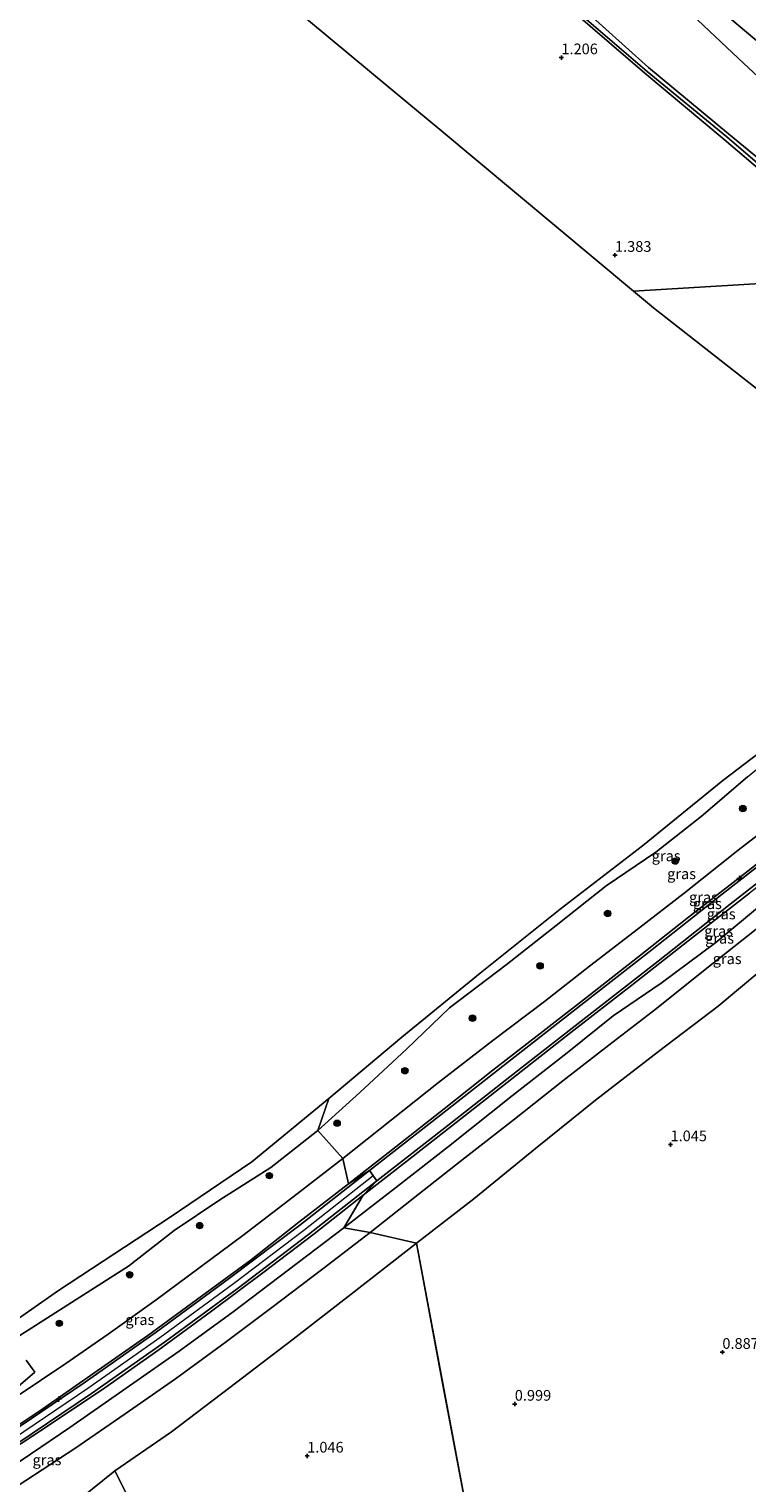
# Model space of a CAD drawing. Units: metres. Extents: x 189993 to 200012, y 499999 to 506253.
# Drawn here: x 192691 to 192859, y 504821 to 505161 of the extents above; entities that cross this region are included whole.
import ezdxf
from ezdxf.enums import TextEntityAlignment as Align

# ---------------------------------------------------------------- set-up
doc = ezdxf.new("R2010")
doc.units = ezdxf.units.M
doc.layers.get('0').update_dxf_attribs({"lineweight": 25})
for name, color, linetype, lineweight in [('B-ME-AL-OVERIG-S-B1', 7, 'Continuous', 18), ('B-ME-GR-BOOM-S-B1', 93, 'Continuous', 18), ('B-ME-GW-KRUINLIJN-L-B1', 93, 'Continuous', 18), ('B-ME-GW-TEENLIJN-L-B1', 93, 'Continuous', 18), ('B-ME-IE-GRASLAND-GV-B6', 93, 'Continuous', 18), ('B-ME-IE-GRONDWERKLIJN-GROND_INGERICHT-GV-B6', 253, 'Continuous', 18), ('B-ME-IE-HULPGEOMETRIE-L-B1', 53, 'Continuous', 18), ('B-ME-VH-VERH_SOORT-GV-B6', 8, 'Continuous', 18)]:
    doc.layers.add(name, color=color, linetype=linetype, lineweight=lineweight)
for name, color, linetype in [('B-ME-GW-HOOGTEPUNT-S-B1', 10, 'Continuous'), ('B-ME-GW-WATERGANG-GREPPEL-L-B1', 10, 'Continuous'), ('B-ME-KG-KADASTRAAL-OPNAMEDTMGRENS-L-B1', 10, 'Continuous')]:
    doc.layers.add(name, color=color, linetype=linetype)
doc.styles.add('NLCS-ISO', font='NLCS-ISO.TTF')

# ---------------------------------------------------------------- blocks, each defined once
blk = doc.blocks.new('hecto')
for p, q in [((0, 0.625), (-0.625, 0)), ((0, -0.625), (0, 0.625)), ((-0.625, 0), (0.625, 0)), ((0.625, 0), (0, -0.625))]:
    blk.add_line(p, q)
blk = doc.blocks.new('hoogtepunt')
for p, q in [((-0.5, 0), (0.5, 0)), ((0, 0.5), (0, -0.5))]:
    blk.add_line(p, q)
blk = doc.blocks.new('boom')
h = blk.add_hatch(color=256)
edge = h.paths.add_edge_path()
edge.add_arc((0, 0), 0.75, 0, 360)
blk.add_circle((0, 0), 0.75)

msp = doc.modelspace()

# ---------------------------------------------------------------- linework, layer by layer
at = {"layer": 'B-ME-GW-KRUINLIJN-L-B1'}
for points in [[(192907.0941, 505121.0385, 4.5984), (192893.863, 505132.274, 4.182), (192878.064, 505145.335, 3.826), (192862.511, 505157.361, 3.378), (192847.389, 505170.226, 3.077), (192834.6, 505181.273, 2.896), (192818.85, 505195.401, 2.67), (192809.041, 505203.543, 2.577), (192799.926, 505212.604, 2.602), (192791.994, 505220.746, 2.59), (192782.934, 505228.708, 2.568), (192779.048, 505233.591, 2.686), (192772.401, 505236.983, 2.646), (192767.719, 505238.981, 2.673), (192764.363, 505239.074, 2.635), (192760.749, 505237.072, 2.607), (192755.363, 505232.627, 2.483), (192751.725, 505228.429, 2.101), (192745.417, 505221.684, 2.044), (192739.874, 505213.673, 1.871), (192733.968, 505203.939, 1.763), (192728.837, 505193.794, 1.6)], [(192758.959, 504903.679, 2.635), (192768.766, 504912.55, 2.626), (192779.633, 504922.669, 2.522), (192789.705, 504932.283, 2.498), (192802.952, 504942.382, 2.48), (192814.677, 504951.528, 2.448), (192826.359, 504960.838, 2.471), (192837.897, 504968.648, 2.573), (192848.528, 504977.036, 2.707), (192859.365, 504986.273, 2.563), (192870.925, 504995.79, 2.564), (192886.058, 505004.226, 2.705), (192896.316, 505011.63, 2.788), (192907.571, 505019.057, 2.974), (192918.252, 505027.301, 2.887), (192921.7459, 505030.1483, 2.8906)], [(192766.121, 504891.202, 5.115), (192777.172, 504899.838, 5.14), (192788.448, 504908.733, 5.104), (192799.873, 504917.707, 5.072), (192810.923, 504926.283, 5.082), (192822.445, 504935.285, 5.082), (192833.639, 504944.035, 5.115), (192845.602, 504953.473, 5.057), (192857.403, 504962.651, 5.093), (192868.666, 504971.508, 5.092), (192880.037, 504980.399, 5.1), (192892.337, 504989.999, 5.147), (192903.946, 504999.077, 5.108), (192915.235, 505008.01, 5.045), (192927.316, 505017.384, 5.073), (192933.3603, 505022.0659, 5.0772)], [(192936.8762, 505019.611, 4.9725), (192935.723, 505018.722, 4.971), (192924.869, 505010.219, 5.04), (192913.04, 505000.838, 5.022), (192900.562, 504991.062, 5.024), (192885.751, 504979.564, 5.07), (192873.746, 504969.998, 5.056), (192859.854, 504959.108, 5.057), (192846.52, 504948.718, 5.061), (192832.332, 504937.589, 5.045), (192818.032, 504926.517, 5.043), (192804.32, 504915.718, 5.038), (192790.179, 504904.644, 5.056), (192778.769, 504895.667, 5.078), (192769.531, 504888.54, 5.089)], [(192771.202, 504879.828, 3.671), (192782.723, 504888.889, 3.674), (192793.327, 504897.282, 3.723), (192804.906, 504906.264, 3.689), (192816.203, 504915.258, 3.674), (192826.951, 504923.612, 3.697), (192838.096, 504932.178, 3.623), (192849.485, 504941.279, 3.679), (192861.403, 504950.664, 3.711), (192873.447, 504960.049, 3.661), (192884.794, 504969.085, 3.685), (192896.009, 504977.589, 3.694), (192907.288, 504986.404, 3.678), (192917.997, 504994.873, 3.671), (192928.156, 505002.74, 3.65), (192938.0086, 505010.222, 3.63)], [(192563.9927, 504808.6215, 1.169), (192575.946, 504805.545, 1.397), (192591.721, 504804.725, 1.631), (192611.136, 504810.353, 1.814), (192625.217, 504816.35, 1.926), (192635.958, 504821.77, 2.073), (192655.258, 504834.62, 1.964), (192678.217, 504848.752, 2.087), (192698.608, 504861.669, 2.513), (192703.347, 504864.682, 2.507), (192714.671, 504871.943, 2.541), (192725.364, 504880.287, 2.568), (192736.056, 504887.416, 2.615), (192747.988, 504895.006, 2.674), (192758.959, 504903.679, 2.635)], [(192668.623, 504821.766, 5.008), (192680.791, 504829.451, 5.1), (192694.428, 504838.429, 5.056), (192706.629, 504846.909, 5.115), (192719.192, 504855.73, 5.113), (192731.765, 504864.926, 5.131), (192743.337, 504873.462, 5.125), (192754.534, 504882.251, 5.102), (192766.121, 504891.202, 5.115)], [(192670.8963, 504820.9248, 5.053), (192687.8041, 504831.7008, 5.097), (192705.2135, 504843.461, 5.095), (192722.045, 504855.3056, 5.065), (192739.2307, 504867.9005, 5.084), (192755.656, 504880.3621, 5.063), (192771.9105, 504893.1065, 5.0735)], [(192769.531, 504888.54, 5.089), (192758.116, 504879.517, 5.085), (192746.131, 504870.375, 5.101), (192734.142, 504861.439, 5.091), (192721.599, 504852.204, 5.059), (192709.154, 504843.551, 5.074), (192695.115, 504834.113, 5.074), (192681.388, 504825.15, 5.092), (192669.76, 504817.485, 4.996), (192658.504, 504810.418, 5.029), (192646.671, 504803.53, 5.016), (192634.694, 504796.515, 5.089), (192625.574, 504791.198, 5.116), (192617.886, 504786.985, 5.056), (192599.045, 504776.515, 4.958), (192585.278, 504769.674, 5.029), (192576.617, 504766.003, 4.988)], [(192609.372, 504773.527, 3.753), (192611.131, 504774.801, 3.857), (192624.944, 504782.144, 3.885), (192630.046, 504784.923, 3.816), (192642.271, 504791.906, 3.768), (192654.149, 504798.871, 3.739), (192666.287, 504806.205, 3.672), (192678.255, 504813.725, 3.702), (192690.707, 504821.869, 3.701), (192702.133, 504829.319, 3.683), (192713.926, 504837.481, 3.704), (192725.657, 504845.636, 3.691), (192737.266, 504854.131, 3.679), (192748.173, 504862.261, 3.649), (192760.13, 504871.322, 3.681), (192771.202, 504879.828, 3.671)]]:
    msp.add_polyline3d(points, dxfattribs=at)
at = {"layer": 'B-ME-GW-TEENLIJN-L-B1'}
for points in [[(192892.017, 505103.286, 1.228), (192873.71, 505118.347, 1.285), (192853.89, 505135.2, 1.317), (192835.398, 505150.694, 1.279), (192819.229, 505164.579, 1.155), (192800.466, 505181.501, 1.079), (192782.17, 505198.572, 1.045), (192765.217, 505214.245, 1.115), (192755.247, 505226.223, 1.172), (192753.245, 505224.234, 1.13)], [(192820.061, 505166.479, 1.463), (192836.238, 505152.003, 1.189), (192854.919, 505136.533, 1.191), (192874.645, 505120.306, 1.288), (192893.434, 505104.221, 1.201)], [(192896.7379, 505117.3464, 1.3488), (192889.512, 505124.362, 1.368), (192874.091, 505138.495, 1.315), (192858.485, 505152.937, 1.315), (192843.674, 505166.932, 1.465)], [(192764.785, 504897.107, 3.259), (192776.158, 504906.112, 3.233), (192787.119, 504914.864, 3.161), (192799.81, 504924.675, 3.223), (192811.893, 504933.819, 3.294), (192822.466, 504942.011, 3.328), (192833.896, 504950.86, 3.365), (192844.587, 504959.07, 3.32), (192857.183, 504969.168, 3.286), (192867.39, 504977.018, 3.326), (192878.644, 504985.694, 3.35), (192889.004, 504993.921, 3.37), (192900.767, 505003.102, 3.335), (192910.371, 505010.567, 3.381), (192921.274, 505019.189, 3.385), (192928.9456, 505025.1096, 3.4283)], [(192765.023, 504880.883, 3.951), (192777.79, 504890.774, 3.961), (192789.511, 504899.933, 3.931), (192804.449, 504911.84, 3.959), (192817.182, 504921.816, 3.973), (192827.996, 504930.405, 3.965), (192839.142, 504938.053, 3.83), (192851.928, 504947.588, 3.8), (192862.621, 504956.45, 3.84), (192874.093, 504965.566, 3.844), (192886.559, 504975.253, 3.878), (192897.732, 504983.936, 3.828), (192908.609, 504992.426, 3.834), (192919.54, 505001.088, 3.836), (192933.613, 505012.206, 3.821), (192937.832, 505015.388, 3.763), (192940.2045, 505017.2744, 3.7761)], [(192781.97, 504877.327, 1.15), (192795.4, 504887.675, 1.143), (192809.84, 504899.429, 1.174), (192823.836, 504910.727, 1.201), (192838.548, 504922.109, 1.161), (192852.487, 504932.667, 1.239), (192867.194, 504944.982, 1.359), (192881.164, 504955.868, 1.43), (192895.541, 504967.046, 1.413), (192908.593, 504976.942, 1.393), (192911.95, 504979.536, 1.338)], [(192688.229, 504841.286, 3.171), (192700.034, 504849.179, 3.17), (192709.963, 504856.019, 3.197), (192721.15, 504864.056, 3.177), (192741.404, 504879.146, 3.207), (192753.111, 504888.091, 3.229), (192764.785, 504897.107, 3.259)], [(192576.617, 504766.003, 4.988), (192581.147, 504767.132, 4.938), (192591.543, 504769.405, 3.975), (192596.256, 504771.154, 3.759), (192604.208, 504775.185, 3.77), (192612.64, 504779.643, 3.859), (192622.828, 504785.453, 4.002), (192627.355, 504787.957, 3.949), (192640.029, 504795.334, 3.931), (192652.917, 504802.866, 3.856), (192665.44, 504810.9, 3.916), (192677.513, 504818.753, 3.966), (192689.62, 504826.569, 3.977), (192701.022, 504834.261, 3.968), (192713.418, 504842.924, 4.004), (192726.51, 504852.077, 3.994), (192739.135, 504861.292, 3.976), (192752.114, 504871.054, 3.971), (192765.023, 504880.883, 3.951)], [(192609.372, 504773.527, 3.753), (192617.798, 504775.759, 3.143), (192628.117, 504778.426, 2.271), (192636.569, 504780.603, 1.494), (192647.107, 504783.734, 1.308), (192660.275, 504788.773, 1.061), (192673.687, 504798.008, 1.278), (192695.884, 504811.48, 1.128), (192711.525, 504824.094, 1.146), (192724.73, 504833.253, 1.058), (192738.35, 504843.587, 1.078), (192753.165, 504854.864, 1.132), (192767.417, 504865.94, 1.084), (192781.97, 504877.327, 1.15)]]:
    msp.add_polyline3d(points, dxfattribs=at)
at = {"layer": 'B-ME-GW-WATERGANG-GREPPEL-L-B1'}
msp.add_polyline3d([(192892.6172, 505103.682, 0.752), (192874.332, 505118.812, 0.678), (192854.491, 505135.817, 0.784), (192835.941, 505151.103, 0.785), (192819.588, 505165.08, 0.831), (192801.056, 505181.7, 0.763), (192782.268, 505199.116, 0.769), (192766.378, 505214.539, 0.651), (192756.562, 505226.695, 0.497), (192755.401, 505227.715, 0.584), (192752.79, 505225.366, 0.47)], dxfattribs=at)
at = {"layer": 'B-ME-IE-GRASLAND-GV-B6'}
for points in [[(192847.389, 505170.226, 3.077), (192862.511, 505157.361, 3.378), (192878.064, 505145.335, 3.826), (192893.863, 505132.274, 4.182), (192907.0941, 505121.0385, 4.5984), (192896.7379, 505117.3464, 1.3488), (192889.512, 505124.362, 1.368), (192874.091, 505138.495, 1.315), (192858.485, 505152.937, 1.315), (192843.674, 505166.932, 1.465)], [(192885.942, 505140.8063, 4.0246), (192897.449, 505131.347, 4.352), (192909.1416, 505121.6817, 4.7026), (192907.0941, 505121.0385, 4.5984), (192893.863, 505132.274, 4.182), (192878.064, 505145.335, 3.826), (192862.511, 505157.361, 3.378), (192847.389, 505170.226, 3.077)], [(192820.061, 505166.479, 1.463), (192836.238, 505152.003, 1.189), (192854.919, 505136.533, 1.191), (192874.645, 505120.306, 1.288), (192893.434, 505104.221, 1.201), (192892.6172, 505103.682, 0.752), (192892.017, 505103.286, 1.228), (192873.71, 505118.347, 1.285), (192853.89, 505135.2, 1.317), (192835.398, 505150.694, 1.279), (192819.229, 505164.579, 1.155)], [(192896.7379, 505117.3464, 1.3488), (192893.434, 505104.221, 1.201), (192874.645, 505120.306, 1.288), (192854.919, 505136.533, 1.191), (192836.238, 505152.003, 1.189), (192820.061, 505166.479, 1.463)], [(192843.674, 505166.932, 1.465), (192858.485, 505152.937, 1.315), (192874.091, 505138.495, 1.315), (192889.512, 505124.362, 1.368), (192896.7379, 505117.3464, 1.3488)], [(192859.365, 504986.273, 2.563), (192848.528, 504977.036, 2.707), (192837.897, 504968.648, 2.573), (192826.359, 504960.838, 2.471), (192814.677, 504951.528, 2.448), (192802.952, 504942.382, 2.48), (192789.705, 504932.283, 2.498), (192779.633, 504922.669, 2.522), (192768.766, 504912.55, 2.626), (192758.959, 504903.679, 2.635), (192761.56, 504911.131, 1.437), (192778.613, 504925.448, 1.477), (192796.907, 504940.373, 1.614), (192815.574, 504955.371, 1.544), (192834.78, 504970.122, 1.539), (192853.574, 504985.402, 1.424), (192871.908, 504999.343, 1.577)], [(192867.39, 504977.018, 3.326), (192857.183, 504969.168, 3.286), (192844.587, 504959.07, 3.32), (192833.896, 504950.86, 3.365), (192822.466, 504942.011, 3.328), (192811.893, 504933.819, 3.294), (192799.81, 504924.675, 3.223), (192787.119, 504914.864, 3.161), (192776.158, 504906.112, 3.233), (192764.785, 504897.107, 3.259), (192758.959, 504903.679, 2.635), (192768.766, 504912.55, 2.626), (192779.633, 504922.669, 2.522), (192789.705, 504932.283, 2.498), (192802.952, 504942.382, 2.48), (192814.677, 504951.528, 2.448), (192826.359, 504960.838, 2.471), (192837.897, 504968.648, 2.573), (192848.528, 504977.036, 2.707), (192859.365, 504986.273, 2.563)], [(192868.666, 504971.508, 5.092), (192857.403, 504962.651, 5.093), (192845.602, 504953.473, 5.057), (192833.639, 504944.035, 5.115), (192822.445, 504935.285, 5.082), (192810.923, 504926.283, 5.082), (192799.873, 504917.707, 5.072), (192788.448, 504908.733, 5.104), (192777.172, 504899.838, 5.14), (192766.121, 504891.202, 5.115), (192764.785, 504897.107, 3.259), (192776.158, 504906.112, 3.233), (192787.119, 504914.864, 3.161), (192799.81, 504924.675, 3.223), (192811.893, 504933.819, 3.294), (192822.466, 504942.011, 3.328), (192833.896, 504950.86, 3.365), (192844.587, 504959.07, 3.32), (192857.183, 504969.168, 3.286), (192867.39, 504977.018, 3.326)], [(192771.051, 504894.334, 5.092), (192766.121, 504891.202, 5.115), (192777.172, 504899.838, 5.14), (192788.448, 504908.733, 5.104), (192799.873, 504917.707, 5.072), (192810.923, 504926.283, 5.082), (192822.445, 504935.285, 5.082), (192833.639, 504944.035, 5.115), (192845.602, 504953.473, 5.057), (192857.403, 504962.651, 5.093), (192868.666, 504971.508, 5.092)], [(192859.854, 504959.108, 5.057), (192846.52, 504948.718, 5.061), (192832.332, 504937.589, 5.045), (192818.032, 504926.517, 5.043), (192804.32, 504915.718, 5.038), (192790.179, 504904.644, 5.056), (192778.769, 504895.667, 5.078), (192769.531, 504888.54, 5.089), (192772.77, 504891.879, 5.055), (192789.319, 504904.85, 5.014), (192806.722, 504918.434, 5.046), (192822.981, 504931.163, 5.024), (192838.498, 504943.23, 5.036), (192855.327, 504956.498, 5.033), (192871.685, 504969.283, 5.016)], [(192869.733, 504971.584, 5.067), (192853.441, 504958.833, 5.064), (192836.655, 504945.632, 5.057), (192821.136, 504933.513, 5.044), (192805.031, 504920.902, 5.038), (192787.356, 504907.107, 5.05), (192771.051, 504894.334, 5.092)], [(192765.023, 504880.883, 3.951), (192769.531, 504888.54, 5.089), (192778.769, 504895.667, 5.078), (192790.179, 504904.644, 5.056), (192804.32, 504915.718, 5.038), (192818.032, 504926.517, 5.043), (192832.332, 504937.589, 5.045), (192846.52, 504948.718, 5.061), (192859.854, 504959.108, 5.057)], [(192862.621, 504956.45, 3.84), (192851.928, 504947.588, 3.8), (192839.142, 504938.053, 3.83), (192827.996, 504930.405, 3.965), (192817.182, 504921.816, 3.973), (192804.449, 504911.84, 3.959), (192789.511, 504899.933, 3.931), (192777.79, 504890.774, 3.961), (192765.023, 504880.883, 3.951)], [(192861.403, 504950.664, 3.711), (192849.485, 504941.279, 3.679), (192838.096, 504932.178, 3.623), (192826.951, 504923.612, 3.697), (192816.203, 504915.258, 3.674), (192804.906, 504906.264, 3.689), (192793.327, 504897.282, 3.723), (192782.723, 504888.889, 3.674), (192771.202, 504879.828, 3.671), (192765.023, 504880.883, 3.951), (192777.79, 504890.774, 3.961), (192789.511, 504899.933, 3.931), (192804.449, 504911.84, 3.959), (192817.182, 504921.816, 3.973), (192827.996, 504930.405, 3.965), (192839.142, 504938.053, 3.83), (192851.928, 504947.588, 3.8), (192862.621, 504956.45, 3.84)], [(192781.97, 504877.327, 1.15), (192771.202, 504879.828, 3.671), (192782.723, 504888.889, 3.674), (192793.327, 504897.282, 3.723), (192804.906, 504906.264, 3.689), (192816.203, 504915.258, 3.674), (192826.951, 504923.612, 3.697), (192838.096, 504932.178, 3.623), (192849.485, 504941.279, 3.679), (192861.403, 504950.664, 3.711)], [(192867.194, 504944.982, 1.359), (192852.487, 504932.667, 1.239), (192838.548, 504922.109, 1.161), (192823.836, 504910.727, 1.201), (192809.84, 504899.429, 1.174), (192795.4, 504887.675, 1.143), (192781.97, 504877.327, 1.15)], [(192622.465, 504819.693, 0.742), (192631.056, 504824.019, 0.838), (192653.886, 504838.514, 0.879), (192675.945, 504850.583, 1.322), (192698.33, 504866.239, 1.228), (192724.231, 504883.268, 1.525), (192743.524, 504896.309, 1.365), (192761.56, 504911.131, 1.437), (192758.959, 504903.679, 2.635)], [(192625.217, 504816.35, 1.926), (192635.958, 504821.77, 2.073), (192655.258, 504834.62, 1.964), (192678.217, 504848.752, 2.087), (192698.608, 504861.669, 2.513), (192703.347, 504864.682, 2.507), (192714.671, 504871.943, 2.541), (192725.364, 504880.287, 2.568), (192736.056, 504887.416, 2.615), (192747.988, 504895.006, 2.674), (192758.959, 504903.679, 2.635), (192764.785, 504897.107, 3.259)], [(192758.959, 504903.679, 2.635), (192747.988, 504895.006, 2.674), (192736.056, 504887.416, 2.615), (192725.364, 504880.287, 2.568), (192714.671, 504871.943, 2.541), (192703.347, 504864.682, 2.507), (192698.608, 504861.669, 2.513), (192678.217, 504848.752, 2.087), (192655.258, 504834.62, 1.964), (192635.958, 504821.77, 2.073), (192625.217, 504816.35, 1.926)], [(192764.785, 504897.107, 3.259), (192766.121, 504891.202, 5.115), (192754.534, 504882.251, 5.102), (192743.337, 504873.462, 5.125), (192731.765, 504864.926, 5.131), (192719.192, 504855.73, 5.113), (192706.629, 504846.909, 5.115), (192694.428, 504838.429, 5.056), (192680.791, 504829.451, 5.1), (192668.623, 504821.766, 5.008), (192675.672, 504829.629, 4.166), (192681.789, 504836.116, 3.448), (192686.316, 504841.04, 3.126), (192688.229, 504841.286, 3.171), (192700.034, 504849.179, 3.17), (192709.963, 504856.019, 3.197), (192721.15, 504864.056, 3.177), (192741.404, 504879.146, 3.207), (192753.111, 504888.091, 3.229), (192764.785, 504897.107, 3.259)], [(192680.791, 504829.451, 5.1), (192694.428, 504838.429, 5.056), (192706.629, 504846.909, 5.115), (192719.192, 504855.73, 5.113), (192731.765, 504864.926, 5.131), (192743.337, 504873.462, 5.125), (192754.534, 504882.251, 5.102), (192766.121, 504891.202, 5.115), (192771.051, 504894.334, 5.092), (192754.74, 504881.55, 5.063), (192738.334, 504869.103, 5.084), (192721.17, 504856.524, 5.065), (192704.362, 504844.696, 5.095), (192686.981, 504832.955, 5.097)], [(192764.785, 504897.107, 3.259), (192753.111, 504888.091, 3.229), (192741.404, 504879.146, 3.207), (192721.15, 504864.056, 3.177), (192709.963, 504856.019, 3.197), (192700.034, 504849.179, 3.17), (192688.229, 504841.286, 3.171)], [(192671.397, 504819.464, 5.027), (192688.819, 504830.557, 5.051), (192706.037, 504842.206, 5.053), (192723.083, 504854.216, 5.025), (192740.092, 504866.632, 5.069), (192756.744, 504879.312, 5.04), (192772.77, 504891.879, 5.055), (192769.531, 504888.54, 5.089)], [(192669.76, 504817.485, 4.996), (192681.388, 504825.15, 5.092), (192695.115, 504834.113, 5.074), (192709.154, 504843.551, 5.074), (192721.599, 504852.204, 5.059), (192734.142, 504861.439, 5.091), (192746.131, 504870.375, 5.101), (192758.116, 504879.517, 5.085), (192769.531, 504888.54, 5.089), (192765.023, 504880.883, 3.951)], [(192769.531, 504888.54, 5.089), (192758.116, 504879.517, 5.085), (192746.131, 504870.375, 5.101), (192734.142, 504861.439, 5.091), (192721.599, 504852.204, 5.059), (192709.154, 504843.551, 5.074), (192695.115, 504834.113, 5.074), (192681.388, 504825.15, 5.092), (192669.76, 504817.485, 4.996)], [(192765.023, 504880.883, 3.951), (192752.114, 504871.054, 3.971), (192739.135, 504861.292, 3.976), (192726.51, 504852.077, 3.994), (192713.418, 504842.924, 4.004), (192701.022, 504834.261, 3.968), (192689.62, 504826.569, 3.977), (192677.513, 504818.753, 3.966)], [(192677.513, 504818.753, 3.966), (192689.62, 504826.569, 3.977), (192701.022, 504834.261, 3.968), (192713.418, 504842.924, 4.004), (192726.51, 504852.077, 3.994), (192739.135, 504861.292, 3.976), (192752.114, 504871.054, 3.971), (192765.023, 504880.883, 3.951), (192771.202, 504879.828, 3.671), (192760.13, 504871.322, 3.681), (192748.173, 504862.261, 3.649), (192737.266, 504854.131, 3.679), (192725.657, 504845.636, 3.691), (192713.926, 504837.481, 3.704), (192702.133, 504829.319, 3.683), (192690.707, 504821.869, 3.701), (192678.255, 504813.725, 3.702)], [(192678.255, 504813.725, 3.702), (192690.707, 504821.869, 3.701), (192702.133, 504829.319, 3.683), (192713.926, 504837.481, 3.704), (192725.657, 504845.636, 3.691), (192737.266, 504854.131, 3.679), (192748.173, 504862.261, 3.649), (192760.13, 504871.322, 3.681), (192771.202, 504879.828, 3.671), (192781.97, 504877.327, 1.15)], [(192781.97, 504877.327, 1.15), (192767.417, 504865.94, 1.084), (192753.165, 504854.864, 1.132), (192738.35, 504843.587, 1.078), (192724.73, 504833.253, 1.058), (192711.525, 504824.094, 1.146), (192695.884, 504811.48, 1.128)], [(192685.626, 504840.988, 2.979), (192692.831, 504847.164, 2.881), (192690.784, 504849.974, 2.713)], [(192695.884, 504811.48, 1.128), (192711.525, 504824.094, 1.146), (192714.002, 504819.191, 0.949)]]:
    msp.add_polyline3d(points, dxfattribs=at)
at = {"layer": 'B-ME-IE-GRONDWERKLIJN-GROND_INGERICHT-GV-B6'}
for points in [[(192892.017, 505103.286, 1.228), (192862.3561, 505101.5296, 1.29), (192832.724, 505099.775, 1.525), (192786.962, 505137.91, 1.479), (192780.204, 505143.542, 1.549), (192743.015, 505174.534, 1.376), (192731.107, 505190.6, 1.275), (192736.287, 505200.759, 1.275), (192742.972, 505211.704, 1.266), (192749.435, 505220.113, 1.218), (192753.245, 505224.234, 1.13), (192755.247, 505226.223, 1.172), (192765.217, 505214.245, 1.115), (192782.17, 505198.572, 1.045), (192800.466, 505181.501, 1.079), (192819.229, 505164.579, 1.155), (192835.398, 505150.694, 1.279), (192853.89, 505135.2, 1.317), (192873.71, 505118.347, 1.285), (192892.017, 505103.286, 1.228)], [(192950.289, 505057.762, 1.615), (192945.552, 505053.003, 1.931), (192929.315, 505039.754, 1.893), (192919.1719, 505031.9556, 1.8312), (192880.174, 505062.394, 1.383), (192837.416, 505095.865, 1.488), (192832.724, 505099.775, 1.525), (192862.3561, 505101.5296, 1.29), (192892.017, 505103.286, 1.228), (192911.298, 505086.783, 1.4), (192928.386, 505072.631, 1.431), (192945.476, 505058.492, 1.496), (192946.645, 505059.028, 1.496), (192947.428, 505059.889, 1.475), (192950.289, 505057.762, 1.615)], [(192797.0277, 504797.3228, 0.5509), (192787.9605, 504845.4986, 1.1589), (192781.97, 504877.327, 1.15), (192795.4, 504887.675, 1.143), (192809.84, 504899.429, 1.174), (192823.836, 504910.727, 1.201), (192838.548, 504922.109, 1.161), (192852.487, 504932.667, 1.239), (192867.194, 504944.982, 1.359)], [(192714.002, 504819.191, 0.949), (192711.525, 504824.094, 1.146), (192724.73, 504833.253, 1.058), (192738.35, 504843.587, 1.078), (192753.165, 504854.864, 1.132), (192767.417, 504865.94, 1.084), (192781.97, 504877.327, 1.15), (192806.095, 504749.147, 0.34)]]:
    msp.add_polyline3d(points, dxfattribs=at)
at = {"layer": 'B-ME-IE-HULPGEOMETRIE-L-B1'}
for points in [[(193064.3753, 505165.8401, 0.4949), (193017.2577, 505152.389, 0.6196), (192970.14, 505138.938, 0.451), (192968.661, 505138.517, -0.096), (192967.416, 505138.162, -0.096), (192966.833, 505137.996, 0.314), (192958.488, 505135.618, 0.537), (192945.1791, 505131.8234, 4.0773), (192944.0643, 505131.5074, 4.0376), (192940.739, 505130.5545, 4.0693), (192927.6467, 505126.8663, 4.6718), (192925.8699, 505126.3649, 4.9849), (192923.2348, 505125.6681, 5.1429), (192915.7066, 505123.4366, 4.9387), (192912.7641, 505122.5997, 4.8005), (192909.1416, 505121.6817, 4.7026), (192907.0941, 505121.0385, 4.5984), (192896.7379, 505117.3464, 1.3488), (192893.434, 505104.221, 1.201), (192892.6172, 505103.682, 0.752), (192892.017, 505103.286, 1.228), (192862.3561, 505101.5296, 1.29), (192832.724, 505099.775, 1.525)], [(192797.0277, 504797.3228, 0.5509), (192787.9605, 504845.4986, 1.1589), (192781.97, 504877.327, 1.15), (192771.202, 504879.828, 3.671), (192765.023, 504880.883, 3.951), (192769.531, 504888.54, 5.089), (192772.77, 504891.879, 5.055), (192771.051, 504894.334, 5.092), (192766.121, 504891.202, 5.115), (192764.785, 504897.107, 3.259), (192758.959, 504903.679, 2.635), (192761.56, 504911.131, 1.437)]]:
    msp.add_polyline3d(points, dxfattribs=at)
at = {"layer": 'B-ME-KG-KADASTRAAL-OPNAMEDTMGRENS-L-B1'}
for points in [[(192832.724, 505099.775, 1.525), (192786.962, 505137.91, 1.479), (192780.204, 505143.542, 1.549), (192743.015, 505174.534, 1.376)], [(192919.1719, 505031.9556, 1.8312), (192880.174, 505062.394, 1.383), (192837.416, 505095.865, 1.488), (192832.724, 505099.775, 1.525)], [(192761.56, 504911.131, 1.437), (192778.613, 504925.448, 1.477), (192796.907, 504940.373, 1.614), (192815.574, 504955.371, 1.544), (192834.78, 504970.122, 1.539), (192853.574, 504985.402, 1.424), (192871.908, 504999.343, 1.577), (192891.669, 505012.082, 1.65), (192910.947, 505025.632, 1.781), (192919.1719, 505031.9556, 1.8312)], [(192622.465, 504819.693, 0.742), (192631.056, 504824.019, 0.838), (192653.886, 504838.514, 0.879), (192675.945, 504850.583, 1.322), (192698.33, 504866.239, 1.228), (192724.231, 504883.268, 1.525), (192743.524, 504896.309, 1.365), (192761.56, 504911.131, 1.437)]]:
    msp.add_polyline3d(points, dxfattribs=at)
at = {"layer": 'B-ME-VH-VERH_SOORT-GV-B6'}
for points in [[(192871.685, 504969.283, 5.016), (192855.327, 504956.498, 5.033), (192838.498, 504943.23, 5.036), (192822.981, 504931.163, 5.024), (192806.722, 504918.434, 5.046), (192789.319, 504904.85, 5.014), (192772.77, 504891.879, 5.055), (192771.051, 504894.334, 5.092), (192787.356, 504907.107, 5.05), (192805.031, 504920.902, 5.038), (192821.136, 504933.513, 5.044), (192836.655, 504945.632, 5.057), (192853.441, 504958.833, 5.064), (192869.733, 504971.584, 5.067)], [(192686.981, 504832.955, 5.097), (192704.362, 504844.696, 5.095), (192721.17, 504856.524, 5.065), (192738.334, 504869.103, 5.084), (192754.74, 504881.55, 5.063), (192771.051, 504894.334, 5.092), (192772.77, 504891.879, 5.055), (192756.744, 504879.312, 5.04), (192740.092, 504866.632, 5.069), (192723.083, 504854.216, 5.025), (192706.037, 504842.206, 5.053), (192688.819, 504830.557, 5.051)], [(192690.784, 504849.974, 2.713), (192692.831, 504847.164, 2.881), (192685.626, 504840.988, 2.979)]]:
    msp.add_polyline3d(points, dxfattribs=at)

# ---------------------------------------------------------------- block references
at = {"layer": 'B-ME-AL-OVERIG-S-B1', "rotation": 90}
for p in [(192857.494, 504962.493, 5.027), (192698.417, 504840.869, 5.042)]:
    msp.add_blockref('hecto', p, dxfattribs=at)
at = {"layer": 'B-ME-GR-BOOM-S-B1', "rotation": 90}
for p in [(192858.269, 504978.885, 2.78), (192842.479, 504966.598, 2.734), (192826.666, 504954.359, 2.747), (192810.885, 504942.107, 2.64), (192795.098, 504929.886, 2.636), (192779.3, 504917.614, 2.623), (192763.456, 504905.329, 2.631), (192747.623, 504893.099, 2.536), (192731.334, 504881.422, 2.629), (192714.976, 504869.942, 2.664), (192698.536, 504858.596, 2.582)]:
    msp.add_blockref('boom', p, dxfattribs=at)
at = {"layer": 'B-ME-GW-HOOGTEPUNT-S-B1', "rotation": 90}
for p in [(192815.86, 505154.333, 1.2056), (192815.86, 505154.333, 1.2056), (192828.389, 505108.168, 1.3831), (192828.389, 505108.168, 1.3831), (192841.363, 504900.356, 1.0446), (192841.363, 504900.356, 1.0446), (192853.481, 504851.847, 0.8865), (192853.481, 504851.847, 0.8865), (192804.972, 504839.729, 0.9988), (192804.972, 504839.729, 0.9988), (192756.462, 504827.611, 1.046), (192756.462, 504827.611, 1.046)]:
    msp.add_blockref('hoogtepunt', p, dxfattribs=at)

# ---------------------------------------------------------------- texts
at = {"layer": 'B-ME-GW-HOOGTEPUNT-S-B1', "ltscale": 0.2, "style": 'NLCS-ISO'}
for s, p in [('1.206', (192815.86, 505154.333, 1.2056)), ('1.206', (192815.86, 505154.333, 1.2056)), ('1.383', (192828.389, 505108.168, 1.3831)), ('1.383', (192828.389, 505108.168, 1.3831)), ('1.045', (192841.363, 504900.356, 1.0446)), ('1.045', (192841.363, 504900.356, 1.0446)), ('0.887', (192853.481, 504851.847, 0.8865)), ('0.887', (192853.481, 504851.847, 0.8865)), ('0.999', (192804.972, 504839.729, 0.9988)), ('0.999', (192804.972, 504839.729, 0.9988)), ('1.046', (192756.462, 504827.611, 1.046)), ('1.046', (192756.462, 504827.611, 1.046))]:
    msp.add_text(s, height=2.5, dxfattribs=at).set_placement(p, align=Align.BOTTOM_LEFT)
at = {"layer": 'B-ME-IE-GRASLAND-GV-B6', "ltscale": 0.2, "style": 'NLCS-ISO'}
for p in [(192840.3524, 504967.8173), (192843.9523, 504963.6277), (192849.0726, 504958.1558), (192849.9773, 504956.634), (192853.2036, 504954.2331), (192852.6137, 504950.247), (192852.8397, 504948.5512), (192854.6053, 504943.7745), (192717.372, 504859.4365), (192695.671, 504826.6775)]:
    msp.add_text('gras', height=2.5, dxfattribs=at).set_placement(p, align=Align.MIDDLE_CENTER)

doc.saveas('drawing.dxf')
